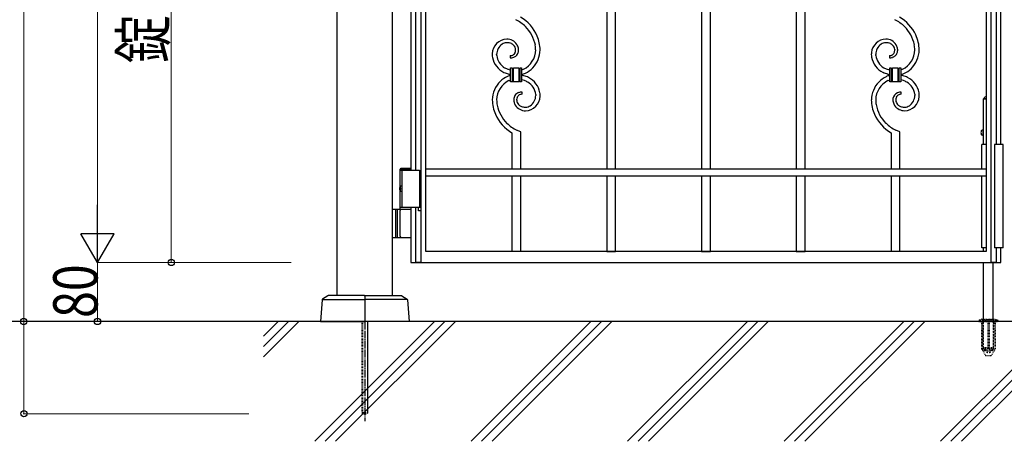
# Model space of a CAD drawing. Units: millimetres. Extents: x 0 to 8410, y 0 to 5940.
# Drawn here: x 2867 to 4202, y 2780 to 3351 of the extents above; entities that cross this region are included whole.
import ezdxf

# ---------------------------------------------------------------- set-up
doc = ezdxf.new("R2010")
doc.units = ezdxf.units.MM
doc.linetypes.add('YCENTER_1', pattern=[13, 10, -1, 1, -1])
doc.linetypes.add('YDOT_1', pattern=[2, 1, -1])
for name, color, linetype, lineweight in [('YKK_A1', 4, 'Continuous', 30), ('YKK_D', 6, 'Continuous', 13), ('YSS_K', 3, 'Continuous', 13)]:
    doc.layers.add(name, color=color, linetype=linetype, lineweight=lineweight)
doc.styles.add('text-b', font='extslim2.shx', dxfattribs={"width": 0.8, "bigfont": 'extfont2.shx'})

msp = doc.modelspace()

# ---------------------------------------------------------------- linework, layer by layer
at = {"layer": 'YKK_A1'}
for p, q in [((3297, 2977.3), (3297, 4238.8)), ((3372, 2977.3), (3372, 4238.8)), ((4173.5, 3182.3), (4173.5, 3244.1)), ((4177, 3182.3), (4170.9, 3182.3)), ((4170.9, 3149.3), (4170.9, 3182.3)), ((4200, 3182.3), (4188, 3182.3)), ((4188, 3182.3), (4188, 3042.3)), ((4200, 3182.3), (4188, 3182.3)), ((4188, 3182.3), (4188, 3042.3)), ((4200, 3042.3), (4200, 3182.3)), ((4200, 3042.3), (4200, 3182.3)), ((3382.5, 3148.3), (3383.7, 3150.3)), ((3382.5, 3148.3), (3397, 3148.3)), ((3382.5, 3125.3), (3382.5, 3148.3)), ((3382.5, 3147.3), (3408.5, 3147.3)), ((3383.7, 3150.3), (3397, 3150.3)), ((3384.5, 3147.3), (3384.5, 3097.3)), ((3408.5, 3147.3), (3408.5, 3097.3)), ((4170.9, 3042.3), (4170.9, 3139.3)), ((3382.5, 3124.4), (3381.9, 3124.4)), ((3382.5, 3120.2), (3381.9, 3120.2)), ((3382.5, 3094.3), (3382.5, 3119.4)), ((3383.5, 3122.7), (3382.9, 3122.7)), ((3383.5, 3121.9), (3382.9, 3121.9)), ((3382.5, 3097.3), (3408.5, 3097.3)), ((3397, 3094.3), (3372, 3094.3)), ((3376, 3094.3), (3376, 3056.3)), ((3378.5, 3094.3), (3378.5, 3056.3)), ((3382.5, 3057.8), (3382.5, 3092.8)), ((3372, 3056.3), (3397, 3056.3)), ((4177, 3042.3), (4170.9, 3042.3)), ((4173.5, 3037.3), (4173.5, 3042.3)), ((4200, 3042.3), (4188, 3042.3)), ((4200, 3042.3), (4188, 3042.3)), ((4173.5, 2945.3), (4173.5, 3022.3)), ((4173.5, 2945.3), (4173.5, 3022.3)), ((4186.5, 2945.3), (4186.5, 3022.3)), ((4186.5, 2945.3), (4186.5, 3022.3)), ((3284.3, 2977.2), (3277, 2972.6)), ((3334, 2977.3), (3284.8, 2977.3)), ((3335, 2977.3), (3384.2, 2977.3)), ((3384.8, 2977.2), (3392, 2972.6)), ((3276.6, 2971.8), (3274.5, 2942.3)), ((3277.8, 2972.3), (3334.5, 2972.3)), ((3334.5, 2976.8), (3334.5, 2942.8)), ((3334.5, 2976.8), (3334.5, 2942.8)), ((3391.3, 2972.3), (3334.5, 2972.3)), ((3392.5, 2971.8), (3394.5, 2942.3)), ((5578, 2942.3), (2704.5, 2942.3)), ((3274.5, 2942.3), (3334, 2942.3)), ((3394.5, 2942.3), (3335, 2942.3))]:
    msp.add_line(p, q, dxfattribs=at)
at = {"layer": 'YKK_A1', "linetype": 'Continuous', "ltscale": 0.5}
for p, q in [((3417, 3037.3), (3417, 4100.3)), ((4197, 3182.3), (4197, 4100.4)), ((3410.4, 4095.9), (3410.4, 3022.4)), ((3397, 4007.3), (3397, 3147.3)), ((3403.8, 3147.3), (3403.8, 4007.3)), ((4177, 3659.6), (4177, 3037.3)), ((4183.9, 3022.4), (4183.9, 3659.6)), ((4190.5, 3659.6), (4190.5, 3182.3)), ((3662.5, 3407.3), (3662.5, 3149.3)), ((3674.5, 3149.3), (3674.5, 3407.3)), ((3791, 3407.3), (3791, 3149.3)), ((3803, 3149.3), (3803, 3407.3)), ((3919.5, 3407.3), (3919.5, 3149.3)), ((3931.5, 3149.3), (3931.5, 3407.3)), ((4053, 3311.1), (4053, 3310.7)), ((3507.2, 3305.3), (3507.2, 3304.2)), ((3513.2, 3303.9), (3513.2, 3304.3)), ((3513.2, 3303.7), (3513.2, 3303.9)), ((3531.7, 3302.8), (3531.7, 3299.8)), ((4027.2, 3303.7), (4027.2, 3304.3)), ((4027.3, 3303), (4027.2, 3303.7)), ((4045.7, 3302.8), (4045.7, 3299.8)), ((3532.1, 3286), (3534.1, 3286)), ((3532.1, 3267), (3532.1, 3286)), ((3534.1, 3286), (3534.1, 3267)), ((3534.1, 3286), (3534.1, 3267)), ((3536.1, 3267), (3536.1, 3286)), ((3536.1, 3286), (3543.1, 3286)), ((3536.1, 3267), (3536.1, 3286)), ((3543.1, 3286), (3543.1, 3267)), ((3543.1, 3286), (3543.1, 3267)), ((3545.1, 3267), (3545.1, 3286)), ((3545.1, 3286), (3547.1, 3286)), ((3545.1, 3267), (3545.1, 3286)), ((3547.1, 3286), (3547.1, 3267)), ((4046.1, 3286), (4048.1, 3286)), ((4046.1, 3267), (4046.1, 3286)), ((4048.1, 3286), (4048.1, 3267)), ((4048.1, 3286), (4048.1, 3267)), ((4050.1, 3267), (4050.1, 3286)), ((4050.1, 3286), (4057.1, 3286)), ((4050.1, 3267), (4050.1, 3286)), ((4057.1, 3286), (4057.1, 3267)), ((4057.1, 3286), (4057.1, 3267)), ((4059.1, 3267), (4059.1, 3286)), ((4059.1, 3286), (4061.1, 3286)), ((4059.1, 3267), (4059.1, 3286)), ((4061.1, 3286), (4061.1, 3267)), ((3534.1, 3267), (3532.1, 3267)), ((3543.1, 3267), (3536.1, 3267)), ((3547.1, 3267), (3545.1, 3267)), ((4048.1, 3267), (4046.1, 3267)), ((4057.1, 3267), (4050.1, 3267)), ((4061.1, 3267), (4059.1, 3267)), ((3547.7, 3250.3), (3547.7, 3253.3)), ((3566.1, 3250.1), (3566.1, 3249.4)), ((3566.1, 3249.4), (3566.2, 3248.8)), ((3572.1, 3247.8), (3572.2, 3248.9)), ((4061.7, 3250.3), (4061.7, 3253.3)), ((4080.1, 3250.4), (4080.1, 3249.6)), ((4080.1, 3249.6), (4080.2, 3248.8)), ((3534, 3198.1), (3534, 3149.3)), ((3546, 3199.2), (3540.3, 3201.6)), ((3546, 3149.3), (3546, 3199.2)), ((4048, 3198.1), (4048, 3149.3)), ((4060, 3199.2), (4054.3, 3201.6)), ((4060, 3149.3), (4060, 3199.2)), ((3417.1, 3139.3), (3417.1, 3149.3)), ((3417.1, 3149.3), (4177.1, 3149.3)), ((4177.1, 3139.3), (3417.1, 3139.3)), ((3534, 3139.3), (3534, 3037.3)), ((3546, 3037.3), (3546, 3139.3)), ((3662.5, 3139.3), (3662.5, 3037.3)), ((3674.5, 3037.3), (3674.5, 3139.3)), ((3791, 3139.3), (3791, 3037.3)), ((3803, 3037.3), (3803, 3139.3)), ((3919.5, 3139.3), (3919.5, 3037.3)), ((3931.5, 3037.3), (3931.5, 3139.3)), ((4048, 3139.3), (4048, 3037.3)), ((4060, 3037.3), (4060, 3139.3)), ((4177.1, 3149.3), (4177.1, 3139.3)), ((3397, 3097.3), (3397, 3022.3)), ((3403.8, 3022.4), (3403.8, 3097.3)), ((3407.3, 3092.4), (3407.3, 3097.4)), ((3407.3, 3097.4), (3410.3, 3097.4)), ((3410.3, 3097.4), (3410.3, 3092.4)), ((3410.3, 3092.4), (3407.3, 3092.4)), ((4177, 3037.3), (3417, 3037.3)), ((3662.5, 3037.3), (3674.5, 3037.3)), ((3791, 3037.3), (3803, 3037.3)), ((3919.5, 3037.3), (3931.5, 3037.3)), ((4190.5, 3042.3), (4190.5, 3022.4)), ((4197, 3022.3), (4197, 3042.3)), ((3397, 3022.3), (4197, 3022.3)), ((3410.4, 3022.4), (3403.8, 3022.4)), ((4190.5, 3022.4), (4183.9, 3022.4))]:
    msp.add_line(p, q, dxfattribs=at)
at = {"layer": 'YKK_A1', "linetype": 'Continuous'}
for p, q in [((4173.5, 3244.1), (4177, 3244.1)), ((4173.6, 3244.1), (4173.6, 3244.4)), ((4173.6, 3244.4), (4177, 3244.4)), ((4172.5, 3201.8), (4171.4, 3201.7)), ((4172.5, 3194.8), (4171.4, 3194.9)), ((4172.5, 3201.8), (4172.5, 3194.8)), ((4172.5, 3201.8), (4172.5, 3194.8)), ((4173.5, 3201.8), (4172.5, 3201.8)), ((4172.5, 3194.8), (4173.5, 3194.8)), ((4173.5, 3194.8), (4173.5, 3201.8))]:
    msp.add_line(p, q, dxfattribs=at)
at = {"layer": 'YKK_A1', "linetype": 'YDOT_1'}
for p, q in [((3330.5, 2942.3), (3330.5, 2818.3)), ((3331.1, 2942.3), (3331.1, 2817.8)), ((3338, 2942.3), (3338, 2817.8)), ((3338.5, 2818.3), (3338.5, 2942.3)), ((4167, 2943.2), (4167, 2942.3)), ((4167, 2942.3), (4193, 2942.3)), ((4167.3, 2943.9), (4192.7, 2943.9)), ((4171, 2945.3), (4167.7, 2944.1)), ((4170.8, 2942.3), (4170.8, 2905.3)), ((4171, 2945.3), (4189, 2945.3)), ((4171.3, 2942.3), (4171.3, 2904.3)), ((4173.5, 2906.5), (4173.5, 2945.3)), ((4173.5, 2906.5), (4173.5, 2945.3)), ((4179, 2942.3), (4179, 2904.3)), ((4181, 2942.3), (4181, 2904.3)), ((4186.5, 2945.3), (4186.5, 2906.5)), ((4186.5, 2945.3), (4186.5, 2906.5)), ((4188.7, 2942.3), (4188.7, 2904.3)), ((4189, 2945.3), (4192.4, 2944.1)), ((4189.3, 2942.3), (4189.3, 2905.3)), ((4193, 2943.2), (4193, 2942.3)), ((4170.8, 2905.3), (4175.7, 2896.8)), ((4171.3, 2904.3), (4179, 2904.3)), ((4186.5, 2906.5), (4173.5, 2906.5)), ((4186.5, 2906.5), (4173.5, 2906.5)), ((4173.6, 2906.2), (4173.6, 2906.5)), ((4173.6, 2906.2), (4173.6, 2906.5)), ((4173.6, 2906.2), (4186.5, 2906.2)), ((4173.6, 2906.2), (4186.5, 2906.2)), ((4179, 2905.3), (4181, 2905.3)), ((4181, 2904.3), (4188.7, 2904.3)), ((4189.3, 2905.3), (4184.4, 2896.8)), ((4186.5, 2906.5), (4186.5, 2906.2)), ((4186.5, 2906.5), (4186.5, 2906.2)), ((4176.5, 2896.3), (4183.5, 2896.3)), ((3338.5, 2818.3), (3330.5, 2818.3)), ((3330.5, 2818.3), (3331.5, 2817.3)), ((3331.5, 2817.3), (3337.5, 2817.3)), ((3338.5, 2818.3), (3337.5, 2817.3))]:
    msp.add_line(p, q, dxfattribs=at)
at = {"layer": 'YKK_A1', "linetype": 'YCENTER_1'}
msp.add_line((3334.5, 2942.3), (3334.5, 2807.3), dxfattribs=at)
at = {"layer": 'YKK_A1', "linetype": 'YDOT_1', "ltscale": 2}
for p, q in [((4172.2, 2945.3), (4172.7, 2944.8)), ((4173, 2907.3), (4172.7, 2944.8)), ((4172.7, 2944.8), (4187.3, 2944.8)), ((4187, 2907.3), (4187.3, 2944.8)), ((4187.8, 2945.3), (4187.3, 2944.8))]:
    msp.add_line(p, q, dxfattribs=at)
at = {"layer": 'YKK_A1', "linetype": 'Continuous', "ltscale": 0.5}
for centre, radius, start, end in [((3516.8, 3305.6), 50.9, 45.7935, 64.0892), ((3517.6, 3307.3), 55.2, 23.4379, 59.799), ((4030.8, 3305.6), 50.9, 45.7935, 64.0892), ((4031, 3306.7), 56, 25.4565, 59.5796), ((3517.5, 3307.7), 49, 10.616, 44.739), ((4029.7, 3306.7), 51, 12.2319, 44.1104), ((3527.9, 3304.5), 20.7, 92.6904, 177.9136), ((3526.8, 3308.2), 16.9, 35.5501, 89.5331), ((3518.5, 3309), 53.7, 1.565, 22.1361), ((4041.8, 3304.6), 20.6, 92.5021, 173.72), ((4040.7, 3308.2), 17, 33.2001, 89.3451), ((4033.6, 3309.2), 52.6, 1.4034, 24.2457), ((3530.6, 3304.1), 17.4, 125.2692, 179.2521), ((3528.7, 3305.5), 15.1, 110.9717, 122.4214), ((3527.2, 3307.5), 12.8, 92.1274, 108.1441), ((3525.5, 3273.6), 46.7, 86.1395, 88.4312), ((3525.6, 3294.6), 25.7, 78.6518, 83.2348), ((3526.5, 3303.1), 17.3, 66.8952, 76.0577), ((3527.8, 3307.7), 12.5, 48.2194, 64.2361), ((3529.5, 3310.3), 9.45, 2.3425, 45.3744), ((3526.1, 3308.8), 17.1, 14.4752, 32.7709), ((3527.1, 3310), 15.9, 1.8213, 10.9837), ((3513.8, 3309.2), 52.3, 1.325, 8.1985), ((4044.6, 3304.1), 17.4, 125.2692, 179.2521), ((4042.7, 3305.5), 15.1, 110.9717, 122.4214), ((4041.2, 3307.5), 12.8, 92.1274, 108.1441), ((4039.5, 3273.6), 46.7, 86.1395, 88.4312), ((4039.6, 3294.6), 25.7, 78.6518, 83.2348), ((4040.5, 3303.1), 17.3, 66.8952, 76.0577), ((4041.8, 3307.7), 12.5, 48.2194, 64.2361), ((4043.6, 3310.3), 9.37, 4.8961, 45.712), ((4040.2, 3308.9), 17, 14.2468, 30.2635), ((4041.1, 3310), 15.9, 1.8213, 10.9837), ((4035.9, 3309.9), 44.2, 0.759, 9.9214), ((3542, 3305.2), 34.8, 181.7235, 188.5969), ((3535.9, 3306), 29, 191.8658, 243.6769), ((3537.4, 3305.2), 24.3, 183.6986, 185.9904), ((3535.6, 3305.6), 22.5, 187.3256, 239.1367), ((3531.4, 3317.6), 14.8, 271.2366, 275.8197), ((3531, 3326.4), 26.7, 271.5663, 276.1494), ((3531.3, 3313.6), 10.9, 278.4723, 285.3457), ((3531.4, 3315.6), 15.9, 278.9031, 288.0656), ((3532, 3309.9), 7.13, 287.3155, 305.6112), ((3531.7, 3309.8), 7.24, 308.8396, 333.9488), ((3532.2, 3311.4), 11.6, 290.5822, 311.1532), ((3527.8, 3311.1), 11.3, 336.7318, 343.6052), ((3526.7, 3310.9), 12.3, 345.9162, 352.7896), ((3521.7, 3310.9), 17.2, 354.5701, 359.1532), ((3532.6, 3310), 10.3, 314.6312, 342.0023), ((3526.9, 3311.1), 16.1, 344.4992, 353.6617), ((3512.2, 3311.3), 30.8, 356.413, 358.7048), ((3536.3, 3311.1), 29.9, 296.1836, 358.7526), ((3534.6, 3311.7), 37.6, 317.2656, 358.0815), ((4054.4, 3303.7), 33.2, 174.5634, 179.1464), ((4051.4, 3304.8), 30.2, 181.0816, 187.9551), ((4049.5, 3305.6), 28.4, 190.1951, 244.1781), ((4049.9, 3305.7), 22.8, 186.9638, 238.7749), ((4045.4, 3317.6), 14.8, 271.2366, 275.8197), ((4045.3, 3322.7), 23, 271.0008, 275.5838), ((4045.3, 3313.6), 10.9, 278.4723, 285.3457), ((4045.4, 3315.8), 16.1, 277.6352, 286.7976), ((4046.1, 3309.7), 6.87, 287.6646, 319.543), ((4045.6, 3312.9), 13.2, 289.5843, 303.3188), ((4044.9, 3310.1), 8.12, 322.6804, 334.1301), ((4043.2, 3310.5), 9.75, 336.2919, 345.4543), ((4040.5, 3310.8), 12.5, 347.1262, 353.9996), ((4024, 3311.4), 28.9, 356.2538, 358.5456), ((4046.4, 3310.2), 10.6, 307.8475, 344.2086), ((4040.1, 3311.1), 16.9, 346.9847, 353.8581), ((4026.2, 3311.3), 30.8, 356.413, 358.7048), ((4050.3, 3311.1), 29.9, 296.1828, 358.7518), ((4048.4, 3311.8), 37.8, 314.8983, 357.9302), ((3538.9, 3313.6), 31.1, 241.5683, 250.7307), ((3542.6, 3329.2), 47.1, 252.6589, 257.242), ((3535.1, 3286), 1.03, 181.4258, 268.6315), ((3535.1, 3286), 1.01, 270.3698, 359.5443), ((3544.1, 3286), 1.03, 181.4401, 268.6458), ((3544.1, 3286), 1.02, 271.4115, 358.6172), ((3539.2, 3308.5), 26.3, 287.5616, 293.0824), ((3534.6, 3313.8), 39, 296.7172, 315.0129), ((4052.9, 3313.6), 31.1, 241.5683, 250.7307), ((4056.6, 3329.2), 47.1, 252.6589, 257.0797), ((4049.1, 3286), 1.01, 180.4414, 269.6159), ((4049.1, 3286), 1.03, 271.3542, 358.5599), ((4058.1, 3286), 1.01, 180.4557, 269.6302), ((4058.1, 3286), 1.02, 271.4115, 358.6172), ((4053.2, 3308.5), 26.3, 287.5638, 293.0841), ((4050.2, 3311.7), 36.5, 294.6752, 312.9709), ((3543.1, 3241.4), 36.5, 114.6745, 132.9702), ((3544.2, 3329.4), 53.7, 246.834, 253.7074), ((3539.1, 3247.2), 29.5, 103.6129, 112.1966), ((3543.9, 3340.6), 64.5, 256.7395, 259.4463), ((3540.5, 3304.9), 28.5, 283.4363, 294.1387), ((3535.4, 3212.5), 64.5, 76.7405, 79.5659), ((3535.2, 3223.8), 53.7, 66.834, 73.7074), ((3543.9, 3247.5), 28.4, 10.1942, 64.1772), ((4058.8, 3239.3), 39, 116.7158, 135.0115), ((4058.2, 3329.4), 53.6, 246.8325, 253.7059), ((4052.9, 3248.2), 28.5, 103.7073, 114.1387), ((4057.9, 3340.6), 64.5, 256.7405, 259.4475), ((4054.3, 3305.9), 29.5, 283.3523, 292.1972), ((4049.4, 3212.5), 64.5, 76.7405, 79.5659), ((4049.2, 3223.8), 53.7, 66.834, 73.7074), ((4057.9, 3247.5), 28.4, 10.1942, 64.1772), ((3544.9, 3241.3), 37.8, 134.8978, 177.9297), ((3543, 3242), 29.9, 116.1841, 178.7531), ((3540.2, 3244.6), 26.3, 107.8575, 113.0788), ((3535.1, 3266.9), 1.03, 91.3542, 178.5598), ((3535.1, 3267), 1.01, 0.47, 89.6446), ((3544.1, 3266.9), 1.03, 91.3399, 178.5455), ((3544.1, 3266.9), 1.02, 1.3972, 88.6028), ((3537.2, 3218.1), 52.7, 79.1542, 79.1553), ((3536.7, 3223.9), 47.1, 72.6589, 77.242), ((3540.5, 3239.5), 31.1, 61.563, 70.7254), ((3543.5, 3247.4), 22.8, 6.9638, 58.7749), ((4058.8, 3241.4), 37.6, 137.2656, 178.0815), ((4057, 3242), 29.9, 116.1841, 178.7531), ((4054.2, 3244.6), 26.3, 107.8575, 113.0788), ((4049.1, 3267), 1.01, 90.3698, 179.5443), ((4049.1, 3266.9), 1.03, 1.4545, 88.6601), ((4058.1, 3267), 1.01, 90.3554, 179.53), ((4058.1, 3266.9), 1.02, 1.3972, 88.6028), ((4050.7, 3223.9), 47.1, 72.6589, 77.242), ((4054.5, 3239.5), 31.1, 61.563, 70.7254), ((4057.8, 3247.5), 22.5, 7.3244, 59.1355), ((3553.2, 3242), 16.9, 166.9847, 173.8581), ((3546.9, 3243), 10.5, 130.5238, 164.6468), ((3546.9, 3242.1), 11.2, 111.3739, 127.3906), ((3553.7, 3242.1), 13.3, 168.2726, 172.8557), ((3550.2, 3242.6), 9.87, 157.6679, 166.8303), ((3548.2, 3243.1), 7.84, 136.9708, 155.2664), ((3547.3, 3243.4), 6.94, 105.9349, 133.306), ((3548, 3237.6), 15.8, 100.2017, 109.3641), ((3548, 3233.1), 20.2, 90.9747, 97.8481), ((3547.7, 3240.9), 9.45, 95.3025, 104.4649), ((3548.1, 3230.4), 20, 91.2207, 93.5124), ((3551.5, 3248.6), 20.7, 272.6933, 357.9165), ((3548.8, 3249), 17.4, 305.2749, 359.2578), ((3542, 3248.4), 30.2, 1.0737, 7.9472), ((4068.1, 3242.3), 17.7, 172.2455, 179.1189), ((4060.8, 3242.9), 10.4, 114.155, 170.2999), ((4066.8, 3242.3), 12.5, 167.1451, 174.0185), ((4065.7, 3242.1), 11.4, 158.1151, 164.9886), ((4062, 3243.3), 7.55, 142.3213, 156.0559), ((4061.2, 3243.6), 6.73, 105.7595, 139.8826), ((4061.6, 3239.4), 14, 99.6987, 111.1483), ((4062, 3233.1), 20.2, 90.9747, 97.8481), ((4061.7, 3240.9), 9.45, 95.3025, 104.4649), ((4062.1, 3230.4), 20, 91.2207, 93.5124), ((4065.4, 3248.7), 20.8, 272.9596, 356.1868), ((4062.8, 3249), 17.4, 305.2749, 359.2578), ((4056, 3248.4), 30.2, 1.0737, 7.9472), ((4046.2, 3249.4), 40, 356.9736, 359.2654), ((3563.2, 3244.7), 56, 182.0555, 202.6265), ((3557.4, 3243.2), 44.2, 180.7549, 189.9174), ((3563.7, 3246.4), 51, 192.2333, 224.1118), ((3567.2, 3241.9), 30.8, 176.413, 178.7048), ((3552.3, 3243.1), 15.9, 181.8313, 190.9937), ((3553.2, 3244.2), 17, 194.2389, 210.2556), ((3552.7, 3244.9), 17, 213.2033, 269.3482), ((3557.6, 3242.2), 17.3, 174.5713, 179.1543), ((3549.7, 3242.7), 9.27, 181.859, 222.6749), ((3551.1, 3244.6), 11.6, 224.9173, 243.213), ((3552.2, 3247.9), 15.1, 244.8697, 254.0321), ((3552.9, 3252.4), 19.5, 255.6778, 262.5512), ((3553.1, 3260.7), 27.8, 264.4608, 269.0438), ((3552.4, 3244.5), 11.6, 271.2414, 287.2581), ((3551.2, 3246.6), 14, 289.0661, 302.8006), ((4071.7, 3243.5), 50.5, 180.9198, 203.7622), ((4079.5, 3243.9), 52.3, 181.325, 188.1985), ((4075.9, 3245.4), 49, 190.6164, 224.7395), ((4066.3, 3243.1), 15.9, 181.82, 190.9825), ((4067.3, 3244.3), 17.1, 194.4731, 212.7688), ((4066.6, 3244.9), 16.9, 215.5535, 269.5364), ((4083.3, 3241.7), 28.9, 176.2549, 178.5467), ((4063.7, 3242.7), 9.27, 181.859, 222.6749), ((4065.1, 3244.6), 11.6, 224.9173, 243.213), ((4066.2, 3247.9), 15.1, 244.8697, 254.0321), ((4066.9, 3252.4), 19.5, 255.6754, 262.5489), ((4067.1, 3260.7), 27.8, 264.4615, 269.0445), ((4066.4, 3244.5), 11.6, 271.2414, 287.2581), ((4065.2, 3246.6), 14, 289.0661, 302.8006), ((3563.4, 3247.4), 57.3, 205.0075, 239.1305), ((4077.4, 3247.4), 57.3, 205.0075, 239.1305), ((3562.6, 3247.5), 50.9, 225.7852, 244.0809), ((4076.6, 3247.5), 50.9, 225.7852, 244.0809)]:
    msp.add_arc(centre, radius, start, end, dxfattribs=at)
at = {"layer": 'YKK_A1', "linetype": 'Continuous'}
for centre, radius, start, end in [((4180, 3241), 7.3, 114.2009, 152.0582), ((4178.9, 3198.3), 9, 164.1191, 195.8809), ((4171.5, 3200.4), 1.3, 95, 164.1191), ((4171.5, 3196.2), 1.3, 195.8809, 265)]:
    msp.add_arc(centre, radius, start, end, dxfattribs=at)
at = {"layer": 'YKK_A1'}
for centre, radius, start, end in [((3384, 3092.8), 1.5, 90, 180), ((3384, 3057.8), 1.5, 180, 270), ((3284.8, 2976.3), 1, 90, 122.323), ((3334, 2976.8), 0.5, 360, 90), ((3335, 2976.8), 0.5, 90, 180), ((3384.2, 2976.3), 1, 57.677, 90), ((3277.6, 2971.8), 1, 122.323, 176), ((3391.5, 2971.8), 1, 4, 57.677), ((3334, 2942.8), 0.5, 270, 360), ((3335, 2942.8), 0.5, 180, 270)]:
    msp.add_arc(centre, radius, start, end, dxfattribs=at)
at = {"layer": 'YKK_A1', "linetype": 'YDOT_1'}
for centre, radius, start, end in [((4168, 2943.2), 1, 110, 180), ((4192, 2943.2), 1, 0, 70), ((4180, 2909.6), 7.3, 207.9418, 270), ((4180, 2909.6), 7.3, 207.9418, 270), ((4180, 2909.6), 7.3, 270, 332.0582), ((4180, 2909.6), 7.3, 270, 332.0582), ((4176.5, 2897.3), 1, 210, 270), ((4183.5, 2897.3), 1, 270, 330)]:
    msp.add_arc(centre, radius, start, end, dxfattribs=at)
at = {"layer": 'YKK_A1', "linetype": 'YDOT_1', "ltscale": 2}
msp.add_arc((4180, 2907.3), 7, 180.5, 359.5, dxfattribs=at)
at = {"layer": 'YKK_A1'}
for centre, major_axis, start_param, end_param in [((3383.8, 3122.3), (0, -3.5), 2.857754, 6.567024), ((3388.1, 3122.3), (0, 9), 1.335292, 1.430335), ((3388.6, 3122.3), (0, 9), 1.335292, 1.430335), ((3388.1, 3122.3), (0, 9), 1.711258, 1.806301), ((3388.6, 3122.3), (0, 9), 1.711258, 1.806301), ((3389.8, 3122.3), (0, 9), 1.524113, 1.61748)]:
    msp.add_ellipse(centre, major_axis=major_axis, ratio=0.707107, start_param=start_param, end_param=end_param, dxfattribs=at)
for points, knots in [([(3381.8, 3123.6), (3381.7, 3123.5), (3381.7, 3123.4), (3381.7, 3123.3), (3381.6, 3123.1), (3381.5, 3123), (3381.5, 3122.9), (3381.4, 3122.9), (3381.4, 3122.8)], [0, 0, 0, 0, 0.1660377, 0.3303258, 0.4893576, 0.640337, 0.7815789, 0.8599587, 0.8599587, 0.8599587, 0.8599587]), ([(3381.4, 3121.8), (3381.4, 3121.8), (3381.5, 3121.8), (3381.5, 3121.7), (3381.6, 3121.5), (3381.7, 3121.4), (3381.7, 3121.2), (3381.7, 3121.1), (3381.8, 3121.1)], [0, 0, 0, 0, 0.0783682, 0.2196115, 0.3705927, 0.529626, 0.6939153, 0.8599535, 0.8599535, 0.8599535, 0.8599535]), ([(3382.9, 3122.7), (3382.8, 3122.8), (3382.8, 3122.8), (3382.7, 3122.8), (3382.6, 3122.9), (3382.5, 3123), (3382.4, 3123.1), (3382.4, 3123.3), (3382.3, 3123.4), (3382.3, 3123.5), (3382.3, 3123.6)], [0, 0, 0, 0, 0.116458, 0.236113, 0.362305, 0.496955, 0.64059, 0.792617, 0.951605, 1.115527, 1.115527, 1.115527, 1.115527]), ([(3382.3, 3121.1), (3382.3, 3121.1), (3382.3, 3121.2), (3382.4, 3121.4), (3382.4, 3121.5), (3382.5, 3121.7), (3382.6, 3121.8), (3382.7, 3121.8), (3382.8, 3121.9), (3382.8, 3121.9), (3382.9, 3121.9)], [0, 0, 0, 0, 0.163922, 0.32291, 0.474935, 0.618569, 0.753217, 0.879409, 0.999064, 1.115521, 1.115521, 1.115521, 1.115521])]:
    msp.add_open_spline(points, degree=3, knots=knots, dxfattribs=at)
at = {"layer": 'YKK_D'}
for p, q in [((2872, 4242.3), (2872, 2942.3)), ((2972, 4177.3), (2972, 3067.3)), ((3072, 3722.3), (3072, 3022.3)), ((3234.5, 3022.3), (2971, 3022.3)), ((3234.5, 3022.3), (2971, 3022.3)), ((2972, 3022.3), (2972, 2942.3)), ((3234.5, 3022.3), (3071, 3022.3)), ((3147.4, 2942.3), (2871, 2942.3)), ((3234.5, 2942.3), (2871.2, 2942.3)), ((2872.2, 2942.3), (2872.2, 2817.3)), ((2977, 2942.3), (2971, 2942.3)), ((3177, 2817.3), (2871.2, 2817.3))]:
    msp.add_line(p, q, dxfattribs=at)
at = {"layer": 'YKK_D', "lineweight": -2}
for p, q in [((2972, 3022.3), (2972, 3100.3)), ((2972, 3022.3), (2949.5, 3061.3)), ((2994.5, 3061.3), (2949.5, 3061.3)), ((2972, 3022.3), (2994.5, 3061.3))]:
    msp.add_line(p, q, dxfattribs=at)
at = {"layer": 'YKK_D', "linetype": 'ByBlock', "lineweight": -2}
for centre in [(3072, 3022.3), (2872, 2942.3), (2972, 2942.3), (2872.2, 2817.3)]:
    msp.add_circle(centre, 4.25, dxfattribs=at)
at = {"layer": 'YSS_K'}
msp.add_line((5203, 2942.3), (3197, 2942.3), dxfattribs=at)
at = {"layer": 'YSS_K', "linetype": 'Continuous'}
for p, q in [((3197, 2922.5), (3216.8, 2942.3)), ((3197, 2908.4), (3231, 2942.3)), ((3197, 2894.2), (3245.1, 2942.3)), ((3266.5, 2779.8), (3429, 2942.3)), ((3280.6, 2779.8), (3443.1, 2942.3)), ((3294.8, 2779.8), (3457.3, 2942.3)), ((3478.6, 2779.8), (3641.1, 2942.3)), ((3492.7, 2779.8), (3655.2, 2942.3)), ((3506.9, 2779.8), (3669.4, 2942.3)), ((3690.7, 2779.8), (3853.2, 2942.3)), ((3704.9, 2779.8), (3867.4, 2942.3)), ((3719, 2779.8), (3881.5, 2942.3)), ((3902.9, 2779.8), (4065.4, 2942.3)), ((3917, 2779.8), (4079.5, 2942.3)), ((3931.2, 2779.8), (4093.7, 2942.3)), ((4115, 2779.8), (4277.5, 2942.3)), ((4129.1, 2779.8), (4291.6, 2942.3)), ((4143.3, 2779.8), (4305.8, 2942.3))]:
    msp.add_line(p, q, dxfattribs=at)

# ---------------------------------------------------------------- texts
at = {"layer": 'YKK_D', "style": 'text-b', "width": 0.8}
for s, p in [('錠中心', (3064, 3292.3)), ('80', (2972, 2947.1))]:
    msp.add_text(s, height=60, rotation=90, dxfattribs=at).set_placement(p)

doc.saveas('drawing.dxf')
